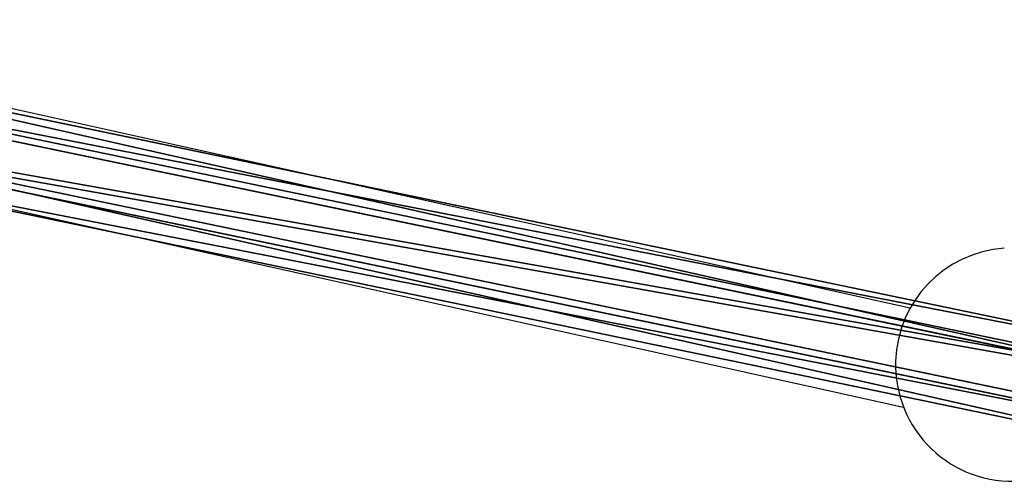
# Model space of a CAD drawing. Units: centimetres. Extents: x -623 to 608, y -355 to 381.
# Drawn here: x 90 to 106, y -16 to -8 of the extents above; entities that cross this region are included whole.
import ezdxf

# ---------------------------------------------------------------- set-up
doc = ezdxf.new("R2010")
doc.units = ezdxf.units.CM
doc.header["$LTSCALE"] = 2.54
doc.layers.get('0').update_dxf_attribs({"true_color": 0xff5454})
doc.layers.add('VP-EQ', color=7, linetype='Continuous', true_color=0x8a3492)

# ---------------------------------------------------------------- blocks, each defined once
blk = doc.blocks.new('Grupuj_53')
at = {"color": 0}
for p, q in [((13.421, 46.523, 24.45), (18.894, 72.835, 45.576)), ((13.421, 46.523, 24.45), (18.894, 72.835, 45.576)), ((19.673, 72.742, 45.489), (14.198, 46.419, 24.355)), ((19.673, 72.742, 45.489), (14.198, 46.419, 24.355)), ((18.471, 72.459, 46.117), (13.011, 46.209, 25.042)), ((18.471, 72.459, 46.117), (13.011, 46.209, 25.042)), ((20.029, 72.272, 45.943), (14.565, 46.002, 24.851)), ((20.029, 72.272, 45.943), (14.565, 46.002, 24.851)), ((18.827, 71.989, 46.57), (13.378, 45.792, 25.538)), ((18.827, 71.989, 46.57), (13.378, 45.792, 25.538)), ((19.606, 71.896, 46.483), (14.155, 45.688, 25.442)), ((19.606, 71.896, 46.483), (14.155, 45.688, 25.442))]:
    blk.add_line(p, q, dxfattribs=at)
mesh = blk.add_polyface(dxfattribs=at)
corners = [(18.471, 72.459, 46.117), (13.421, 46.523, 24.45), (13.011, 46.209, 25.042), (18.894, 72.835, 45.576)]
mesh.append_faces([[corners[k] for k in face] for face in [(0, 1, 2), (1, 0, 3)]], dxfattribs={"vtx0": -1, "color": 0})
mesh = blk.add_polyface(dxfattribs=at)
corners = [(18.894, 72.835, 45.576), (14.198, 46.419, 24.355), (13.421, 46.523, 24.45), (19.673, 72.742, 45.489)]
mesh.append_faces([[corners[k] for k in face] for face in [(0, 1, 2), (1, 0, 3)]], dxfattribs={"vtx0": -1, "color": 0})
mesh = blk.add_polyface(dxfattribs=at)
corners = [(14.198, 46.419, 24.355), (20.029, 72.272, 45.943), (14.565, 46.002, 24.851), (19.673, 72.742, 45.489)]
mesh.append_faces([[corners[k] for k in face] for face in [(0, 1, 2), (1, 0, 3)]], dxfattribs={"vtx0": -1, "color": 0})
mesh = blk.add_polyface(dxfattribs=at)
corners = [(18.827, 71.989, 46.57), (13.011, 46.209, 25.042), (13.378, 45.792, 25.538), (18.471, 72.459, 46.117)]
mesh.append_faces([[corners[k] for k in face] for face in [(0, 1, 2), (1, 0, 3)]], dxfattribs={"vtx0": -1, "color": 0})
mesh = blk.add_polyface(dxfattribs=at)
corners = [(14.565, 46.002, 24.851), (19.606, 71.896, 46.483), (14.155, 45.688, 25.442), (20.029, 72.272, 45.943)]
mesh.append_faces([[corners[k] for k in face] for face in [(0, 1, 2), (1, 0, 3)]], dxfattribs={"vtx0": -1, "color": 0})
mesh = blk.add_polyface(dxfattribs=at)
corners = [(14.155, 45.688, 25.442), (18.827, 71.989, 46.57), (13.378, 45.792, 25.538), (19.606, 71.896, 46.483)]
mesh.append_faces([[corners[k] for k in face] for face in [(0, 1, 2), (1, 0, 3)]], dxfattribs={"vtx0": -1, "color": 0})
blk = doc.blocks.new('Komponent_24')
at = {"color": 0}
blk.add_blockref('Grupuj_53', (0, 0), dxfattribs=at)
blk = doc.blocks.new('Grupuj_197')
at = {"color": 0}
blk.add_blockref('Komponent_24', (54.318, 144.988, 22.723), dxfattribs=at)
blk = doc.blocks.new('145239-1_2')
at = {"color": 0}
blk.add_blockref('Grupuj_197', (2.583, -7.264, 1.601), dxfattribs=at)
blk = doc.blocks.new('Grupuj_1')
at = {"color": 252, "true_color": 0xa48f7a, "rotation": 270}
blk.add_blockref('145239-1_2', (352.337, 261.557, -1.122), dxfattribs=at)
blk = doc.blocks.new('RC1454_')
at = {"color": 7, "linetype": 'Continuous', "lineweight": 25}
for p, q in [((766.315, 361.494), (745.136, 366.19)), ((744.867, 364.611), (766.207, 359.879))]:
    blk.add_line(p, q, dxfattribs=at)
for start, end in [(93.8932, 178.2216), (178.2216, 273.8932)]:
    blk.add_arc((767.976, 360.572), 1.9, start, end, dxfattribs=at)
blk = doc.blocks.new('RC1454_2D')
at = {"layer": 'VP-EQ', "color": 3}
blk.add_blockref('RC1454_', (0, 0), dxfattribs=at)

msp = doc.modelspace()

# ---------------------------------------------------------------- block references
at = {"color": 0}
msp.add_blockref('Grupuj_1', (-452.283, -200.242), dxfattribs=at)
at = {"layer": 'VP-EQ', "color": 0}
msp.add_blockref('RC1454_2D', (-661.556, -374.545), dxfattribs=at)

doc.saveas('drawing.dxf')
